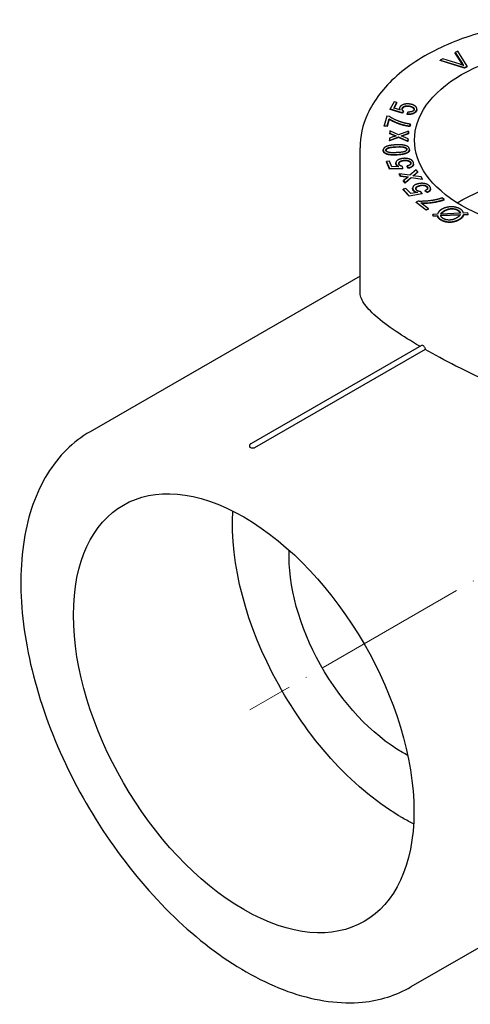
# Model space of a CAD drawing. Units: millimetres. Extents: x 538 to 1603, y 29 to 1713.
# Drawn here: x 614 to 684, y 40 to 193 of the extents above; entities that cross this region are included whole.
import ezdxf

# ---------------------------------------------------------------- set-up
doc = ezdxf.new("R2010")
doc.units = ezdxf.units.MM
doc.linetypes.add('ACAD_ISO04W100', pattern=[30, 24, -3, 0, -3])
doc.layers.get('0').update_dxf_attribs({"color": 220})
doc.layers.add('Осевая', color=1, linetype='ACAD_ISO04W100', lineweight=15)
doc.layers.add('Основная толстая', color=7, linetype='Continuous', lineweight=30)

# ---------------------------------------------------------------- blocks, each defined once
blk = doc.blocks.new('*U504')
at = {"layer": 'Осевая', "color": 0, "transparency": 16777216}
blk.add_line((74.48, 43), (-35.9, -20.73), dxfattribs=at)
blk = doc.blocks.new('A$C52A72935')
at = {"layer": 'Основная толстая', "color": 0, "linetype": 'Continuous', "extrusion": (1.66533e-16, 0.816497, 0.57735)}
for p, q in [((-19.47, 60.11), (-19.9, 59.9)), ((-19.9, 59.81), (-19.9, 59.9)), ((-19.9, 59.9), (-16.11, 58.74)), ((-16.78, 59.24), (-19.47, 60.11)), ((-17.13, 61.28), (-17.54, 61.08)), ((-17.54, 61.08), (-16.46, 59.4)), ((-17.54, 60.99), (-17.54, 61.08)), ((-16.46, 59.32), (-17.54, 60.99)), ((-15.7, 58.94), (-17.13, 61.28)), ((-16.11, 58.65), (-19.9, 59.81)), ((-16.11, 58.74), (-15.7, 58.94)), ((-15.7, 58.86), (-16.11, 58.65)), ((-16.11, 58.65), (-16.11, 58.74)), ((-15.7, 58.86), (-15.7, 58.94)), ((-27.06, 53.37), (-27.66, 52.28)), ((-27.66, 52.28), (-25.82, 51.71)), ((-27.66, 52.2), (-27.66, 52.28)), ((-27.09, 52.41), (-26.61, 53.29)), ((-26.14, 52.11), (-27.09, 52.41)), ((-26.61, 53.29), (-27.06, 53.37)), ((-26.61, 53.21), (-27.06, 52.4)), ((-26.61, 53.21), (-26.61, 53.29)), ((-26.2, 52.27), (-26.2, 52.35)), ((-23.51, 52.2), (-23.51, 52.28)), ((-28.17, 51.15), (-28.61, 49.67)), ((-27.79, 51.11), (-28.17, 51.15)), ((-28.14, 49.63), (-27.81, 50.74)), ((-27.81, 50.66), (-27.81, 50.74)), ((-25.82, 51.62), (-27.66, 52.2)), ((-25.82, 51.71), (-25.62, 51.95)), ((-25.62, 51.87), (-25.82, 51.62)), ((-25.82, 51.62), (-25.82, 51.71)), ((-25.62, 51.87), (-25.62, 51.95)), ((-24.93, 51.8), (-25.04, 51.51)), ((-25.04, 51.43), (-25.04, 51.51)), ((-28.61, 49.59), (-28.61, 49.67)), ((-28.61, 49.67), (-28.14, 49.63)), ((-28.14, 49.55), (-28.61, 49.59)), ((-27.81, 50.66), (-28.14, 49.55)), ((-28.14, 49.55), (-28.14, 49.63)), ((-24.62, 49.61), (-24.53, 49.9)), ((-24.53, 49.81), (-24.62, 49.53)), ((-24.62, 49.53), (-24.62, 49.61)), ((-24.53, 49.81), (-24.53, 49.9)), ((-27.79, 47.36), (-26.36, 47.9)), ((-26.36, 47.81), (-27.79, 47.28)), ((-27.77, 47.71), (-27.79, 47.36)), ((-27.08, 47.96), (-27.77, 47.71)), ((-27.7, 48.84), (-27.72, 48.5)), ((-27.72, 48.5), (-27.05, 48.2)), ((-27.72, 48.41), (-27.72, 48.5)), ((-27.05, 48.12), (-27.72, 48.41)), ((-26.35, 48.24), (-27.7, 48.84)), ((-26.36, 47.81), (-26.36, 47.9)), ((-26.36, 47.9), (-24.9, 47.25)), ((-24.9, 47.17), (-26.36, 47.81)), ((-24.8, 48.82), (-26.35, 48.24)), ((-25.97, 48.07), (-25.74, 48.14)), ((-24.88, 47.6), (-25.97, 48.07)), ((-25.74, 48.06), (-25.86, 48.02)), ((-25.74, 48.14), (-24.82, 48.47)), ((-24.82, 48.39), (-25.74, 48.06)), ((-24.82, 48.47), (-24.8, 48.82)), ((-24.8, 48.74), (-24.82, 48.39)), ((-24.82, 48.39), (-24.82, 48.47)), ((-24.8, 48.74), (-24.8, 48.82)), ((-32.37, 23.77), (-32.37, 46.19)), ((-27.79, 47.28), (-27.79, 47.36)), ((-24.9, 47.25), (-24.88, 47.6)), ((-24.88, 47.51), (-24.9, 47.17)), ((-24.9, 47.17), (-24.9, 47.25)), ((-24.88, 47.51), (-24.88, 47.6)), ((-28.75, 45.8), (-28.75, 45.88)), ((-24.67, 45.87), (-24.67, 45.95)), ((-27.79, 44.15), (-28.25, 44.09)), ((-28.25, 44.09), (-27.78, 42.97)), ((-28.25, 44), (-28.25, 44.09)), ((-27.78, 42.89), (-28.25, 44)), ((-27.42, 43.25), (-27.79, 44.15)), ((-27.78, 42.97), (-25.69, 43.03)), ((-26.32, 43.28), (-27.42, 43.25)), ((-26.78, 43.77), (-26.78, 43.85)), ((-25.69, 43.03), (-25.74, 43.3)), ((-25.69, 42.95), (-25.69, 43.03)), ((-25.01, 43.3), (-25.01, 43.38)), ((-25.01, 43.38), (-24.85, 43.1)), ((-24.85, 43.01), (-25.01, 43.3)), ((-24.85, 43.01), (-24.85, 43.1)), ((-24.02, 43.67), (-24.02, 43.75)), ((-27.78, 42.89), (-27.78, 42.97)), ((-25.69, 42.95), (-27.78, 42.89)), ((-26.28, 42.16), (-26.06, 41.84)), ((-26.28, 42.08), (-26.28, 42.16)), ((-24.62, 41.92), (-26.28, 42.16)), ((-26.06, 41.76), (-26.28, 42.08)), ((-26.06, 41.84), (-25.24, 41.72)), ((-26.06, 41.76), (-26.06, 41.84)), ((-25.24, 41.64), (-26.06, 41.76)), ((-25.1, 41.49), (-25.57, 41.11)), ((-25.35, 40.78), (-24.4, 41.6)), ((-24.4, 41.52), (-25.35, 40.7)), ((-23.6, 42.8), (-24.62, 41.92)), ((-24.4, 41.52), (-24.4, 41.6)), ((-24.4, 41.6), (-22.62, 41.34)), ((-22.62, 41.26), (-24.4, 41.52)), ((-24.15, 41.85), (-24, 41.97)), ((-22.83, 41.66), (-24.15, 41.85)), ((-24, 41.89), (-24.06, 41.83)), ((-24, 41.97), (-23.38, 42.48)), ((-23.38, 42.39), (-24, 41.89)), ((-23.38, 42.48), (-23.6, 42.8)), ((-23.38, 42.39), (-23.38, 42.48)), ((-22.62, 41.34), (-22.83, 41.66)), ((-25.57, 41.11), (-25.35, 40.78)), ((-25.57, 41.02), (-25.57, 41.11)), ((-25.35, 40.7), (-25.57, 41.02)), ((-25.35, 40.7), (-25.35, 40.78)), ((-22.62, 41.26), (-22.62, 41.34)), ((-25.24, 39.87), (-25.65, 39.74)), ((-25.65, 39.74), (-24.69, 38.73)), ((-25.65, 39.66), (-25.65, 39.74)), ((-24.69, 38.65), (-25.65, 39.66)), ((-24.47, 39.06), (-25.24, 39.87)), ((-24.69, 38.73), (-22.71, 39.11)), ((-22.71, 39.03), (-24.69, 38.65)), ((-24.69, 38.65), (-24.69, 38.73)), ((-23.43, 39.25), (-24.47, 39.06)), ((-24.17, 39.83), (-24.17, 39.91)), ((-22.71, 39.11), (-22.88, 39.36)), ((-22.71, 39.03), (-22.71, 39.11)), ((-22.21, 39.47), (-22.21, 39.55)), ((-22.21, 39.55), (-21.92, 39.3)), ((-21.92, 39.22), (-22.21, 39.47)), ((-21.92, 39.22), (-21.92, 39.3)), ((-21.38, 39.79), (-21.38, 39.87)), ((-19.25, 38.17), (-19.55, 38.4)), ((-23.32, 37.87), (-23.62, 37.74)), ((-23.62, 37.74), (-22.07, 36.54)), ((-23.62, 37.66), (-23.62, 37.74)), ((-22.07, 36.46), (-23.62, 37.66)), ((-21.69, 36.71), (-22.87, 37.61)), ((-19.25, 38.09), (-19.25, 38.17)), ((-22.07, 36.54), (-21.69, 36.71)), ((-21.69, 36.63), (-22.07, 36.46)), ((-22.07, 36.46), (-22.07, 36.54)), ((-21.69, 36.63), (-21.69, 36.71)), ((-20.29, 35.86), (-21.01, 35.83)), ((-21.01, 35.83), (-20.97, 35.62)), ((-21.01, 35.75), (-21.01, 35.83)), ((-20.97, 35.54), (-21.01, 35.75)), ((-20.97, 35.62), (-20.29, 35.65)), ((-20.97, 35.54), (-20.97, 35.62)), ((-20.29, 35.57), (-20.97, 35.54)), ((-20.29, 35.57), (-20.29, 35.65)), ((-19.8, 35.68), (-16.75, 35.81)), ((-16.73, 36.02), (-19.77, 35.88)), ((-16.8, 35.73), (-19.77, 35.6)), ((-15.56, 36.07), (-16.25, 36.04)), ((-16.24, 35.83), (-15.52, 35.87)), ((-16.24, 35.75), (-16.24, 35.83)), ((-15.52, 35.78), (-16.24, 35.75)), ((-15.52, 35.87), (-15.56, 36.07)), ((-15.52, 35.78), (-15.52, 35.87)), ((-32.37, 26.21), (-74.43, 1.93)), ((-22.8, 15.4), (-49.39, 0.05)), ((-22.2, 14.76), (-48.79, -0.59)), ((76.69, -26.3), (-24.43, -84.68))]:
    blk.add_line(p, q, dxfattribs=at)
at = {"layer": 'Основная толстая', "color": 0, "linetype": 'Continuous', "extrusion": (7.84634e-17, -5.55112e-17, -1)}
blk.add_ellipse((1.13, 47.42), major_axis=(25, 0), ratio=0.57735, start_param=-0.785398, end_param=5.497787, dxfattribs=at)
at = {"layer": 'Основная толстая', "color": 0, "linetype": 'Continuous', "extrusion": (-9.81156e-18, 1.7611e-30, -1)}
blk.add_ellipse((1.13, 27.82), major_axis=(25, 0), ratio=0.57735, start_param=-2.395435, end_param=-0.785398, dxfattribs=at)
at = {"layer": 'Основная толстая', "color": 0, "linetype": 'Continuous'}
blk.add_ellipse((-49.43, -41.38), major_axis=(-25, 43.3), ratio=0.57735, start_param=-0.787398, end_param=-0.783398, dxfattribs=at)
at = {"layer": 'Основная толстая', "color": 0, "linetype": 'Continuous', "extrusion": (3.31999e-17, 2.75563e-16, -1)}
blk.add_ellipse((-50.49, -41.99), major_axis=(-18.75, 32.48), ratio=0.57735, start_param=-2.356194, end_param=3.926991, dxfattribs=at)
at = {"layer": 'Основная толстая', "color": 0, "linetype": 'Continuous', "extrusion": (2.53252e-16, 3.38511e-16, -1)}
blk.add_ellipse((-25.74, -27.7), major_axis=(-18.75, 32.48), ratio=0.57735, start_param=-2.356194, end_param=-0.720774, dxfattribs=at)
at = {"layer": 'Основная толстая', "color": 0, "linetype": 'Continuous', "extrusion": (2.5697e-16, 2.76559e-16, -1)}
blk.add_ellipse((-25.74, -27.7), major_axis=(-12.5, 21.65), ratio=0.57735, start_param=-2.356194, end_param=-0.739985, dxfattribs=at)
at = {"layer": 'Основная толстая', "color": 0, "linetype": 'Continuous', "extrusion": (6.4674e-17, 1.65537e-16, -1)}
blk.add_ellipse((-25.74, -27.7), major_axis=(-12.5, 21.65), ratio=0.57735, start_param=-2.401608, end_param=-2.356194, dxfattribs=at)
at = {"layer": 'Основная толстая', "color": 0, "linetype": 'Continuous', "extrusion": (3.05044e-16, 3.04315e-16, -1)}
blk.add_ellipse((-25.74, -27.7), major_axis=(-18.75, 32.48), ratio=0.57735, start_param=-2.420819, end_param=-2.356194, dxfattribs=at)
at = {"layer": 'Основная толстая', "color": 0, "linetype": 'Continuous'}
for points, degree, knots in [([(34.63, 46.19), (34.63, 48.26), (34.1, 50.32), (32.02, 54.28), (30.44, 56.16), (26.33, 59.6), (23.77, 61.13), (17.96, 63.63), (14.71, 64.6), (7.88, 65.88), (4.3, 66.19), (-2.84, 66.14), (-6.4, 65.78), (-13.16, 64.41), (-16.36, 63.4), (-22.08, 60.81), (-24.6, 59.23), (-28.68, 55.63), (-30.24, 53.61), (-31.97, 49.76), (-32.37, 47.98), (-32.37, 46.19)], 3, [0.785398, 0.785398, 0.785398, 0.785398, 1.079685, 1.079685, 1.38932, 1.38932, 1.714872, 1.714872, 2.042358, 2.042358, 2.368587, 2.368587, 2.694283, 2.694283, 3.020594, 3.020594, 3.348141, 3.348141, 3.673081, 3.673081, 3.926991, 3.926991, 3.926991, 3.926991]), ([(-23.94, 52.2), (-23.95, 52.29), (-24.23, 52.57), (-24.65, 52.65)], 2, [0.481763, 0.481763, 0.481763, 1, 2, 2, 2]), ([(-26.78, 46.29), (-27.77, 46.24), (-28.31, 45.97), (-28.33, 45.82)], 2, [0, 0, 0, 1, 1.793922, 1.793922, 1.793922]), ([(-25.08, 45.93), (-25.11, 46.12), (-25.8, 46.35), (-26.78, 46.29)], 2, [0.008683, 0.008683, 0.008683, 1, 2, 2, 2]), ([(-25.61, 44.17), (-26.02, 44.12), (-26.3, 43.86), (-26.32, 43.75)], 2, [0, 0, 0, 1, 1.566196, 1.566196, 1.566196]), ([(-24.02, 43.67), (-24.02, 43.49), (-24.37, 43.11), (-24.85, 43.01)], 2, [0.372979, 0.372979, 0.372979, 1, 2, 2, 2]), ([(-23.18, 40.22), (-23.55, 40.1), (-23.68, 39.87), (-23.69, 39.83)], 2, [0, 0, 0, 1, 1.243713, 1.243713, 1.243713]), ([(-21.38, 39.79), (-21.38, 39.72), (-21.5, 39.38), (-21.92, 39.22)], 2, [0.724322, 0.724322, 0.724322, 1, 2, 2, 2]), ([(-19.25, 38.09), (-19.63, 37.93), (-20.91, 37.63), (-22.23, 37.51), (-22.76, 37.53)], 2, [0, 0, 0, 1, 2, 2.902873, 2.902873, 2.902873]), ([(-23.05, 15.25), (-24.4, 16.04), (-25.66, 16.82), (-28, 18.41), (-29.06, 19.21), (-30.74, 20.69), (-31.37, 21.37), (-32.18, 22.64), (-32.37, 23.22), (-32.37, 23.77)], 3, [15.852362, 15.852362, 15.852362, 15.852362, 16.435139, 16.435139, 17.08896, 17.08896, 17.742781, 17.742781, 18.396602, 18.396602, 18.396602, 18.396602]), ([(-22.8, 15.4), (-22.77, 15.41), (-22.73, 15.42), (-22.65, 15.41), (-22.6, 15.4), (-22.51, 15.35), (-22.46, 15.31), (-22.38, 15.22), (-22.34, 15.16), (-22.27, 15.05), (-22.24, 14.99), (-22.21, 14.87), (-22.2, 14.81), (-22.2, 14.76), (-22.2, 14.76), (-22.2, 14.76), (-22.2, 14.76)], 3, [0.1883463, 0.1883463, 0.1883463, 0.1883463, 0.207181, 0.207181, 0.2260156, 0.2260156, 0.2448503, 0.2448503, 0.2636849, 0.2636849, 0.2825195, 0.2825195, 0.3013542, 0.3013542, 0.3013542, 0.3016039, 0.3016039, 0.3016039, 0.3016039]), ([(24.46, 4.24), (23, 3.45), (21.38, 2.86), (17.79, 2.09), (15.8, 1.94), (11.7, 2.08), (9.57, 2.37), (5.32, 3.22), (3.19, 3.79), (-0.9, 5.06), (-3.03, 5.81), (-7.28, 7.47), (-9.42, 8.37), (-13.55, 10.25), (-15.55, 11.22), (-19.14, 13.06), (-20.75, 13.93), (-22.2, 14.76)], 3, [10.570823, 10.570823, 10.570823, 10.570823, 11.182168, 11.182168, 11.843457, 11.843457, 12.504746, 12.504746, 13.166035, 13.166035, 13.819855, 13.819855, 14.473676, 14.473676, 15.127497, 15.127497, 15.731406, 15.731406, 15.731406, 15.731406]), ([(-74.43, 1.93), (-77.09, 0.38), (-79.35, -1.86), (-82.86, -7.56), (-84.08, -11.04), (-85.36, -18.95), (-85.39, -23.41), (-84.21, -32.77), (-83.02, -37.68), (-79.53, -47.45), (-77.24, -52.3), (-71.82, -61.48), (-68.68, -65.8), (-61.85, -73.48), (-58.17, -76.85), (-50.59, -82.27), (-46.71, -84.33), (-39.12, -86.88), (-35.41, -87.38), (-29.24, -86.78), (-26.69, -85.98), (-24.43, -84.68)], 3, [2.356194, 2.356194, 2.356194, 2.356194, 2.658353, 2.658353, 2.97191, 2.97191, 3.295896, 3.295896, 3.620865, 3.620865, 3.944981, 3.944981, 4.268757, 4.268757, 4.592953, 4.592953, 4.917991, 4.917991, 5.241438, 5.241438, 5.497787, 5.497787, 5.497787, 5.497787]), ([(-49.39, 0.05), (-49.43, 0.03), (-49.46, 0), (-49.51, -0.05), (-49.53, -0.08), (-49.57, -0.14), (-49.58, -0.17), (-49.6, -0.23), (-49.6, -0.25), (-49.61, -0.3), (-49.61, -0.33), (-49.61, -0.35)], 3, [2.3561945, 2.3561945, 2.3561945, 2.3561945, 2.5140387, 2.5140387, 2.671883, 2.671883, 2.8297272, 2.8297272, 2.9875715, 2.9875715, 3.1454157, 3.1454157, 3.1454157, 3.1454157]), ([(-49.61, -0.35), (-49.61, -0.38), (-49.6, -0.41), (-49.57, -0.46), (-49.55, -0.48), (-49.51, -0.5), (-49.5, -0.51), (-49.5, -0.51)], 3, [0.00991237, 0.00991237, 0.00991237, 0.00991237, 0.02519916, 0.02519916, 0.03822268, 0.03822268, 0.04133381, 0.04133381, 0.04133381, 0.04133381]), ([(-48.79, -0.59), (-48.83, -0.61), (-48.87, -0.63), (-48.97, -0.65), (-49.02, -0.66), (-49.12, -0.66), (-49.17, -0.65), (-49.26, -0.63), (-49.3, -0.62), (-49.34, -0.6), (-49.35, -0.6), (-49.35, -0.59)], 3, [0.07292412, 0.07292412, 0.07292412, 0.07292412, 0.08854971, 0.08854971, 0.10417543, 0.10417543, 0.11980122, 0.11980122, 0.13282474, 0.13282474, 0.13593587, 0.13593587, 0.13593587, 0.13593587])]:
    blk.add_open_spline(points, degree=degree, knots=knots, dxfattribs=at)
for points in [[(-16.19, 59.03), (-16.46, 59.13), (-16.78, 59.24)], [(-16.46, 59.4), (-16.34, 59.21), (-16.19, 59.03)], [(-16.28, 59.07), (-16.38, 59.19), (-16.46, 59.32)], [(-26.15, 52.57), (-26.27, 52.35), (-26.14, 52.11)], [(-26.18, 52.12), (-26.2, 52.2), (-26.2, 52.27)], [(-24.53, 53.02), (-25.08, 53.12), (-25.99, 52.85), (-26.15, 52.57)], [(-25.62, 51.95), (-25.76, 52.04), (-25.85, 52.29), (-25.77, 52.42)], [(-25.77, 52.34), (-25.81, 52.28), (-25.81, 52.22)], [(-25.77, 52.42), (-25.66, 52.63), (-25.05, 52.8), (-24.65, 52.73)], [(-24.65, 52.65), (-25.05, 52.72), (-25.66, 52.55), (-25.77, 52.34)], [(-24.65, 52.73), (-24.23, 52.65), (-23.86, 52.29), (-23.97, 52.09)], [(-23.73, 52.68), (-24.01, 52.93), (-24.53, 53.02)], [(-23.59, 52.02), (-23.39, 52.39), (-23.73, 52.68)], [(-27.81, 50.74), (-27.45, 50.49), (-26.34, 49.99), (-25.08, 49.66), (-24.62, 49.61)], [(-25.59, 50.11), (-26.25, 50.3), (-27.46, 50.85), (-27.79, 51.11)], [(-25.04, 51.51), (-24.55, 51.45), (-23.75, 51.72), (-23.59, 52.02)], [(-23.59, 51.94), (-23.75, 51.64), (-24.55, 51.37), (-25.04, 51.43)], [(-23.97, 52.09), (-24.06, 51.93), (-24.55, 51.77), (-24.93, 51.8)], [(-23.51, 52.2), (-23.51, 52.08), (-23.59, 51.94)], [(-24.62, 49.53), (-25.08, 49.58), (-26.34, 49.91), (-27.45, 50.41), (-27.81, 50.66)], [(-24.53, 49.9), (-25.12, 49.98), (-25.59, 50.11)], [(-26.75, 48.07), (-26.88, 48.03), (-27.08, 47.96)], [(-27.05, 48.2), (-26.92, 48.14), (-26.75, 48.07)], [(-26.86, 48.03), (-26.96, 48.08), (-27.05, 48.12)], [(-26.83, 46.67), (-27.42, 46.63), (-28.1, 46.49), (-28.56, 46.28), (-28.77, 45.99), (-28.74, 45.8)], [(-28.33, 45.82), (-28.37, 46.02), (-27.77, 46.32), (-26.78, 46.37)], [(-24.68, 46.03), (-24.72, 46.28), (-25.24, 46.59), (-26.13, 46.7), (-26.83, 46.67)], [(-26.78, 46.37), (-25.8, 46.43), (-25.11, 46.2), (-25.08, 46.01)], [(-28.74, 45.72), (-28.75, 45.76), (-28.75, 45.8)], [(-28.74, 45.8), (-28.7, 45.55), (-28.18, 45.25), (-27.29, 45.13), (-26.58, 45.17)], [(-26.58, 45.09), (-27.29, 45.05), (-28.18, 45.17), (-28.7, 45.47), (-28.74, 45.72)], [(-28, 45.53), (-28.3, 45.63), (-28.33, 45.82)], [(-26.63, 45.46), (-27.61, 45.4), (-28, 45.53)], [(-25.78, 44.54), (-26.33, 44.46), (-26.87, 43.96), (-26.74, 43.67)], [(-25.08, 46.01), (-25.04, 45.81), (-25.64, 45.51), (-26.63, 45.46)], [(-26.58, 45.17), (-25.46, 45.23), (-25, 45.49)], [(-25, 45.41), (-25.46, 45.15), (-26.58, 45.09)], [(-24.79, 44.49), (-25.25, 44.62), (-25.78, 44.54)], [(-25, 45.49), (-24.62, 45.7), (-24.68, 46.03)], [(-24.67, 45.87), (-24.67, 45.59), (-25, 45.41)], [(-26.74, 43.59), (-26.78, 43.68), (-26.78, 43.77)], [(-26.74, 43.67), (-26.65, 43.45), (-26.32, 43.28)], [(-26.46, 43.27), (-26.67, 43.41), (-26.74, 43.59)], [(-26.29, 43.65), (-26.38, 43.87), (-26.02, 44.2), (-25.61, 44.26)], [(-25.74, 43.3), (-25.94, 43.34), (-26.24, 43.52), (-26.29, 43.65)], [(-25.61, 44.26), (-25.18, 44.32), (-24.54, 44.11), (-24.46, 43.91)], [(-24.46, 43.83), (-24.54, 44.03), (-25.18, 44.23), (-25.61, 44.17)], [(-24.46, 43.91), (-24.39, 43.75), (-24.66, 43.46), (-25.01, 43.38)], [(-24.85, 43.1), (-24.37, 43.19), (-23.94, 43.66), (-24.07, 43.97)], [(-24.07, 43.97), (-24.22, 44.34), (-24.79, 44.49)], [(-24.44, 43.76), (-24.44, 43.8), (-24.46, 43.83)], [(-25.24, 41.72), (-25.08, 41.7), (-24.87, 41.67)], [(-24.96, 41.6), (-25.11, 41.62), (-25.24, 41.64)], [(-24.87, 41.67), (-24.97, 41.6), (-25.1, 41.49)], [(-23.48, 40.55), (-23.98, 40.4), (-24.26, 39.83), (-24.01, 39.56)], [(-23.57, 39.62), (-23.75, 39.81), (-23.55, 40.19), (-23.18, 40.3)], [(-22.5, 40.66), (-23, 40.71), (-23.48, 40.55)], [(-23.18, 40.3), (-22.8, 40.43), (-22.09, 40.33), (-21.92, 40.15)], [(-21.92, 40.07), (-22.09, 40.25), (-22.8, 40.35), (-23.18, 40.22)], [(-21.57, 40.26), (-21.89, 40.6), (-22.5, 40.66)], [(-21.92, 40.15), (-21.78, 40), (-21.91, 39.68), (-22.21, 39.55)], [(-21.92, 39.3), (-21.5, 39.47), (-21.3, 39.99), (-21.57, 40.26)], [(-21.82, 39.9), (-21.84, 39.98), (-21.92, 40.07)], [(-24.01, 39.48), (-24.17, 39.65), (-24.17, 39.83)], [(-24.01, 39.56), (-23.82, 39.36), (-23.43, 39.25)], [(-23.59, 39.22), (-23.86, 39.33), (-24.01, 39.48)], [(-22.88, 39.36), (-23.08, 39.37), (-23.45, 39.5), (-23.57, 39.62)], [(-19.55, 38.4), (-20.05, 38.21), (-20.54, 38.11)], [(-20.54, 38.11), (-21.23, 37.96), (-22.76, 37.84), (-23.32, 37.87)], [(-22.87, 37.61), (-22.3, 37.59), (-20.91, 37.71), (-19.63, 38.01), (-19.25, 38.17)], [(-16.84, 36.71), (-17.2, 36.91), (-18.19, 37.06), (-19.21, 36.86), (-19.64, 36.61)], [(-20.09, 36.24), (-20.22, 36.1), (-20.29, 35.86)], [(-20.29, 35.65), (-20.23, 35.43), (-19.97, 35.13), (-19.7, 34.98)], [(-19.7, 34.9), (-19.97, 35.05), (-20.23, 35.35), (-20.29, 35.57)], [(-19.64, 36.61), (-19.94, 36.43), (-20.09, 36.24)], [(-19.39, 35.17), (-19.58, 35.28), (-19.75, 35.49), (-19.8, 35.68)], [(-19.77, 35.88), (-19.63, 36.16), (-19.24, 36.39)], [(-19.24, 36.31), (-19.57, 36.11), (-19.72, 35.89)], [(-19.24, 36.39), (-18.71, 36.71), (-17.57, 36.75), (-17.14, 36.51)], [(-17.14, 36.43), (-17.57, 36.67), (-18.71, 36.63), (-19.24, 36.31)], [(-16.93, 35.55), (-17.06, 35.42), (-17.28, 35.29)], [(-17.14, 36.51), (-16.95, 36.4), (-16.84, 36.27)], [(-16.84, 36.19), (-16.95, 36.32), (-17.14, 36.43)], [(-16.75, 35.81), (-16.84, 35.64), (-16.93, 35.55)], [(-16.88, 35.08), (-16.6, 35.25), (-16.33, 35.56), (-16.24, 35.83)], [(-16.24, 35.75), (-16.33, 35.48), (-16.6, 35.16), (-16.88, 35)], [(-16.42, 36.39), (-16.57, 36.56), (-16.84, 36.71)], [(-16.84, 36.27), (-16.76, 36.17), (-16.73, 36.02)], [(-16.75, 36.02), (-16.79, 36.12), (-16.84, 36.19)], [(-16.25, 36.04), (-16.31, 36.26), (-16.42, 36.39)], [(-19.7, 34.98), (-19.31, 34.76), (-18.33, 34.62), (-17.3, 34.82), (-16.88, 35.08)], [(-16.88, 35), (-17.3, 34.74), (-18.33, 34.53), (-19.31, 34.68), (-19.7, 34.9)], [(-17.28, 35.29), (-17.83, 34.96), (-18.96, 34.93), (-19.39, 35.17)]]:
    blk.add_open_spline(points, degree=2, dxfattribs=at)
at = {"layer": 'Осевая'}
blk.add_blockref('*U504', (-13.63, -20.71), dxfattribs=at)

msp = doc.modelspace()

# ---------------------------------------------------------------- block references
at = {"color": 0}
msp.add_blockref('A$C52A72935', (699.44, 127.03), dxfattribs=at)

doc.saveas('drawing.dxf')
